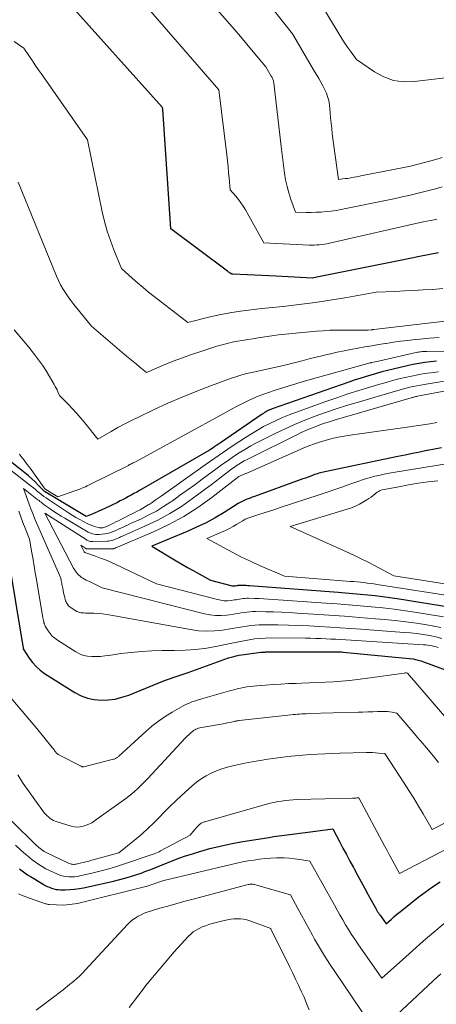
# Model space of a CAD drawing. Units: feet. Extents: x 1166672 to 1171672, y 7068870 to 7076370.
# Drawn here: x 1168124 to 1168187, y 7070191 to 7070340 of the extents above; entities that cross this region are included whole.
import ezdxf

# ---------------------------------------------------------------- set-up
doc = ezdxf.new("R2010")
doc.units = ezdxf.units.FT
doc.header["$MEASUREMENT"] = 0
doc.layers.add('Level 44', color=7, linetype='Continuous', lineweight=0)
doc.layers.add('Level 45', color=7, linetype='Continuous', lineweight=0)

msp = doc.modelspace()

# ---------------------------------------------------------------- linework, layer by layer
at = {"layer": 'Level 44', "color": 32, "linetype": 'Continuous', "lineweight": 30, "flags": 128}
for points, elevation in [([(1168187.62, 7070304.8), (1168184.7, 7070304.2), (1168181.77, 7070303.61), (1168169.11, 7070301.06), (1168168.46, 7070300.91), (1168168.39, 7070300.91), (1168162.92, 7070301.21), (1168161.82, 7070301.27), (1168160.72, 7070301.33), (1168159.61, 7070301.39), (1168158.51, 7070301.44), (1168156.35, 7070301.55), (1168156.33, 7070301.55), (1168156.31, 7070301.55), (1168156.29, 7070301.55), (1168156.27, 7070301.55), (1168156.15, 7070301.53), (1168155.94, 7070301.68), (1168155.84, 7070301.76), (1168155.73, 7070301.84), (1168155.63, 7070301.91), (1168155.53, 7070301.99), (1168146.89, 7070308.44), (1168145.66, 7070326.58), (1168145.66, 7070326.61), (1168145.66, 7070326.63), (1168145.66, 7070326.66), (1168145.65, 7070326.68), (1168145.64, 7070326.82), (1168145.57, 7070326.91), (1168130.92, 7070343.25)], 2250), ([(1168187.31, 7070288.3), (1168186.41, 7070288.21), (1168185.51, 7070288.09), (1168184.62, 7070287.95), (1168183.73, 7070287.79), (1168182.85, 7070287.6), (1168180.71, 7070287.1), (1168179.86, 7070286.89), (1168179.01, 7070286.68), (1168178.16, 7070286.44), (1168177.31, 7070286.2), (1168176.47, 7070285.95), (1168175.63, 7070285.68), (1168174.8, 7070285.41), (1168173.96, 7070285.12), (1168162.31, 7070281.05), (1168162.11, 7070280.98), (1168161.91, 7070280.9), (1168161.72, 7070280.81), (1168161.52, 7070280.71), (1168161.33, 7070280.61), (1168161.15, 7070280.51), (1168160.97, 7070280.39), (1168160.79, 7070280.28), (1168154.43, 7070275.92), (1168154.16, 7070275.73), (1168153.88, 7070275.54), (1168153.61, 7070275.35), (1168153.33, 7070275.16), (1168152.78, 7070274.78), (1168142.11, 7070268.66), (1168141.7, 7070268.42), (1168141.29, 7070268.19), (1168140.88, 7070267.96), (1168140.46, 7070267.74), (1168140.05, 7070267.52), (1168139.63, 7070267.3), (1168139.21, 7070267.08), (1168138.79, 7070266.87), (1168138.57, 7070266.76), (1168138.03, 7070266.5), (1168137.5, 7070266.24), (1168136.96, 7070265.99), (1168136.42, 7070265.74), (1168134.81, 7070265.02), (1168134.68, 7070264.96), (1168134.54, 7070264.91), (1168134.41, 7070264.85), (1168134.27, 7070264.8), (1168134, 7070264.7), (1168128.18, 7070268.21), (1168127.94, 7070268.37), (1168127.7, 7070268.54), (1168127.48, 7070268.73), (1168127.27, 7070268.93), (1168126.73, 7070269.49), (1168126.24, 7070269.98), (1168125.74, 7070270.45), (1168125.22, 7070270.89), (1168124.69, 7070271.33), (1168118.36, 7070276.3)], 2240), ([(1168188.07, 7070275.16), (1168187, 7070274.95), (1168185.94, 7070274.74), (1168185.86, 7070274.72), (1168184.75, 7070274.5), (1168183.65, 7070274.28), (1168182.55, 7070274.06), (1168181.45, 7070273.83), (1168170.32, 7070271.49), (1168170.1, 7070271.44), (1168169.87, 7070271.39), (1168169.65, 7070271.34), (1168169.43, 7070271.28), (1168169.21, 7070271.22), (1168168.99, 7070271.15), (1168168.77, 7070271.08), (1168168.56, 7070271), (1168168.18, 7070270.86), (1168167.77, 7070270.71), (1168167.37, 7070270.56), (1168166.96, 7070270.42), (1168166.56, 7070270.27), (1168159.61, 7070267.75), (1168159.29, 7070267.64), (1168158.98, 7070267.52), (1168158.66, 7070267.4), (1168158.35, 7070267.28), (1168158.04, 7070267.15), (1168157.73, 7070267), (1168157.44, 7070266.85), (1168157.15, 7070266.68), (1168155.01, 7070265.35), (1168153.64, 7070264.54), (1168152.25, 7070263.78), (1168150.82, 7070263.09), (1168149.36, 7070262.45), (1168143.99, 7070260.23), (1168147.72, 7070258), (1168148.58, 7070257.49), (1168149.45, 7070256.98), (1168150.31, 7070256.49), (1168151.19, 7070256), (1168152.94, 7070255.03), (1168156.03, 7070254.24), (1168156.19, 7070254.21), (1168156.36, 7070254.19), (1168156.53, 7070254.19), (1168156.7, 7070254.2), (1168156.86, 7070254.23), (1168156.95, 7070254.24), (1168157.04, 7070254.25), (1168157.13, 7070254.27), (1168157.22, 7070254.28), (1168157.31, 7070254.3), (1168157.4, 7070254.31), (1168157.49, 7070254.31), (1168157.58, 7070254.31), (1168157.88, 7070254.3), (1168158.12, 7070254.29), (1168158.36, 7070254.28), (1168158.6, 7070254.26), (1168158.85, 7070254.25), (1168172.33, 7070253.23), (1168173.46, 7070253.14), (1168174.59, 7070253.04), (1168175.72, 7070252.93), (1168176.85, 7070252.82), (1168177.97, 7070252.7), (1168179.1, 7070252.56), (1168180.22, 7070252.41), (1168181.34, 7070252.24), (1168189.81, 7070250.9)], 2230), ([(1168122.1, 7070258.81), (1168124.42, 7070244.72), (1168124.44, 7070244.63), (1168125.35, 7070243.21), (1168125.85, 7070242.54), (1168126.39, 7070241.92), (1168127.01, 7070241.38), (1168127.68, 7070240.89), (1168132.31, 7070237.98), (1168133.25, 7070237.49), (1168134.22, 7070237.11), (1168135.25, 7070236.9), (1168136.3, 7070236.8), (1168137.37, 7070236.86), (1168138.43, 7070236.99), (1168139.46, 7070237.25), (1168140.48, 7070237.59), (1168145.94, 7070239.78), (1168146.38, 7070239.95), (1168146.83, 7070240.11), (1168147.27, 7070240.26), (1168147.72, 7070240.41), (1168148.17, 7070240.55), (1168148.62, 7070240.7), (1168149.07, 7070240.85), (1168149.51, 7070241.01), (1168155.68, 7070243.27), (1168156.46, 7070243.47), (1168156.85, 7070243.56), (1168157.24, 7070243.64), (1168157.64, 7070243.71), (1168158.04, 7070243.76), (1168160.58, 7070244.09), (1168160.7, 7070244.1), (1168160.82, 7070244.11), (1168160.94, 7070244.12), (1168161.06, 7070244.13), (1168161.18, 7070244.13), (1168161.3, 7070244.14), (1168161.42, 7070244.14), (1168161.54, 7070244.14), (1168171.14, 7070244.16), (1168171.2, 7070244.16), (1168171.25, 7070244.16), (1168171.3, 7070244.16), (1168171.35, 7070244.17), (1168171.4, 7070244.17), (1168171.46, 7070244.17), (1168171.51, 7070244.17), (1168171.56, 7070244.17), (1168172.01, 7070244.17), (1168172.29, 7070244.17), (1168172.57, 7070244.16), (1168172.84, 7070244.15), (1168173.12, 7070244.12), (1168183.15, 7070243.15), (1168183.74, 7070243.07), (1168184.33, 7070242.95), (1168184.91, 7070242.8), (1168185.48, 7070242.61), (1168191.9, 7070240.19)], 2240), ([(1168123.85, 7070211.19), (1168124.26, 7070210.88), (1168124.68, 7070210.57), (1168125.11, 7070210.28), (1168125.55, 7070210.01), (1168127.47, 7070208.85), (1168127.78, 7070208.68), (1168128.09, 7070208.52), (1168128.42, 7070208.38), (1168128.75, 7070208.25), (1168129.09, 7070208.15), (1168129.43, 7070208.07), (1168129.78, 7070208.03), (1168130.13, 7070208.01), (1168130.84, 7070208.01), (1168131.54, 7070208.03), (1168132.24, 7070208.08), (1168132.94, 7070208.18), (1168133.63, 7070208.31), (1168137.99, 7070209.29), (1168139.14, 7070209.57), (1168140.27, 7070209.88), (1168141.4, 7070210.23), (1168142.51, 7070210.6), (1168142.94, 7070210.76), (1168143.83, 7070211.09), (1168144.72, 7070211.42), (1168145.6, 7070211.78), (1168146.47, 7070212.14), (1168147.35, 7070212.5), (1168148.24, 7070212.84), (1168149.13, 7070213.15), (1168150.04, 7070213.44), (1168151.3, 7070213.82), (1168152.85, 7070214.26), (1168154.41, 7070214.65), (1168155.98, 7070214.99), (1168157.56, 7070215.28), (1168161.79, 7070215.97), (1168162.58, 7070216.09), (1168163.37, 7070216.21), (1168164.16, 7070216.32), (1168164.95, 7070216.42), (1168165.74, 7070216.52), (1168166.53, 7070216.62), (1168167.33, 7070216.72), (1168168.12, 7070216.83), (1168171.52, 7070217.28), (1168172.56, 7070215.32), (1168173.08, 7070214.33), (1168173.61, 7070213.35), (1168174.13, 7070212.37), (1168174.66, 7070211.39), (1168174.76, 7070211.21), (1168175.3, 7070210.21), (1168175.84, 7070209.21), (1168176.38, 7070208.22), (1168176.92, 7070207.23), (1168177.8, 7070205.63), (1168177.91, 7070205.44), (1168178.02, 7070205.25), (1168178.13, 7070205.06), (1168178.24, 7070204.87), (1168178.35, 7070204.68), (1168178.47, 7070204.5), (1168178.59, 7070204.32), (1168178.72, 7070204.14), (1168179.64, 7070202.81), (1168180.44, 7070203.52), (1168180.84, 7070203.88), (1168181.24, 7070204.23), (1168181.65, 7070204.57), (1168182.07, 7070204.9), (1168183.4, 7070205.96), (1168184.49, 7070206.81), (1168185.6, 7070207.64), (1168186.72, 7070208.45), (1168187.86, 7070209.24)], 2250)]:
    msp.add_lwpolyline(points, dxfattribs=dict(at, elevation=elevation))
at = {"layer": 'Level 45', "color": 32, "linetype": 'Continuous', "lineweight": 0, "flags": 128}
for points, elevation in [([(1168188.16, 7070319.27), (1168187.2, 7070318.97), (1168186.25, 7070318.69), (1168185.28, 7070318.43), (1168184.31, 7070318.18), (1168183.34, 7070317.96), (1168182.36, 7070317.75), (1168175.8, 7070316.45), (1168175.46, 7070316.39), (1168175.12, 7070316.32), (1168174.78, 7070316.26), (1168174.43, 7070316.2), (1168174.08, 7070316.14), (1168173.75, 7070316.09), (1168173.41, 7070316.05), (1168173.07, 7070316.01), (1168172.39, 7070315.93), (1168171.46, 7070322.87), (1168171.36, 7070323.67), (1168171.26, 7070324.48), (1168171.19, 7070325.28), (1168171.12, 7070326.09), (1168171, 7070327.71), (1168170.8, 7070328.37), (1168170.7, 7070328.69), (1168170.58, 7070329.01), (1168170.43, 7070329.32), (1168170.28, 7070329.63), (1168170, 7070330.14), (1168169.7, 7070330.69), (1168169.39, 7070331.24), (1168169.08, 7070331.79), (1168168.76, 7070332.34), (1168165.38, 7070338.07), (1168149.66, 7070357.9)], 2256), ([(1168188.17, 7070314.8), (1168187.16, 7070314.52), (1168186.15, 7070314.25), (1168185.14, 7070313.99), (1168184.12, 7070313.74), (1168183.1, 7070313.51), (1168182.08, 7070313.28), (1168181.06, 7070313.05), (1168180.04, 7070312.84), (1168173.53, 7070311.5), (1168172.78, 7070311.35), (1168172.04, 7070311.23), (1168171.28, 7070311.12), (1168170.53, 7070311.03), (1168169.77, 7070310.97), (1168169.01, 7070310.93), (1168168.25, 7070310.91), (1168167.49, 7070310.92), (1168165.86, 7070310.96), (1168165.16, 7070312.9), (1168164.84, 7070313.88), (1168164.57, 7070314.87), (1168164.36, 7070315.88), (1168164.19, 7070316.89), (1168163.66, 7070320.93), (1168162.54, 7070330.62), (1168162.52, 7070330.75), (1168162.49, 7070330.89), (1168162.46, 7070331.02), (1168162.41, 7070331.14), (1168162.36, 7070331.27), (1168162.31, 7070331.39), (1168162.24, 7070331.51), (1168162.18, 7070331.63), (1168161.36, 7070333.01), (1168159.44, 7070335.33), (1168158.48, 7070336.49), (1168157.51, 7070337.64), (1168156.52, 7070338.78), (1168155.53, 7070339.92), (1168141.14, 7070356.22)], 2254), ([(1168187.37, 7070309.88), (1168186.97, 7070309.8), (1168185.27, 7070309.46), (1168171.02, 7070306.24), (1168170.64, 7070306.16), (1168170.25, 7070306.09), (1168169.87, 7070306.04), (1168169.48, 7070305.99), (1168169.09, 7070305.97), (1168168.7, 7070305.95), (1168168.32, 7070305.95), (1168167.93, 7070305.96), (1168161.03, 7070306.27), (1168158.23, 7070311.3), (1168157.9, 7070311.85), (1168157.55, 7070312.38), (1168157.17, 7070312.89), (1168156.76, 7070313.39), (1168155.92, 7070314.35), (1168155.76, 7070316.11), (1168155.68, 7070317), (1168155.59, 7070317.88), (1168155.5, 7070318.76), (1168155.4, 7070319.64), (1168154.22, 7070329.56), (1168141.87, 7070343.75)], 2252), ([(1168193.87, 7070331.99), (1168183.91, 7070330.78), (1168182.31, 7070330.76), (1168180.75, 7070330.97), (1168179.28, 7070331.5), (1168177.87, 7070332.25), (1168175.12, 7070334.13), (1168174.2, 7070335.4), (1168173.75, 7070336.04), (1168173.32, 7070336.69), (1168172.89, 7070337.35), (1168172.48, 7070338.02), (1168169.39, 7070343.13)], 2258), ([(1168188.27, 7070299.34), (1168186.73, 7070299.23), (1168185.3, 7070299.14), (1168183.87, 7070299.06), (1168182.44, 7070298.98), (1168181, 7070298.91), (1168178.14, 7070298.79), (1168173.68, 7070298.01), (1168172.07, 7070297.74), (1168170.46, 7070297.49), (1168168.85, 7070297.25), (1168167.23, 7070297.03), (1168165.61, 7070296.83), (1168163.99, 7070296.64), (1168162.37, 7070296.46), (1168160.75, 7070296.3), (1168159.09, 7070296.13), (1168157.47, 7070295.93), (1168155.85, 7070295.68), (1168154.25, 7070295.36), (1168152.65, 7070295), (1168149.47, 7070294.19), (1168144.37, 7070298.13), (1168143.51, 7070298.8), (1168142.67, 7070299.49), (1168141.84, 7070300.2), (1168141.02, 7070300.93), (1168139.4, 7070302.39), (1168138.24, 7070305.21), (1168137.7, 7070306.63), (1168137.22, 7070308.06), (1168136.81, 7070309.52), (1168136.47, 7070311), (1168134.2, 7070321.94), (1168127.18, 7070332), (1168126.73, 7070332.64), (1168126.28, 7070333.29), (1168125.85, 7070333.93), (1168125.41, 7070334.59), (1168124.54, 7070335.89), (1168123.04, 7070336.9)], 2248), ([(1168190.35, 7070294.6), (1168177.78, 7070293.12), (1168177.72, 7070293.12), (1168177.67, 7070293.11), (1168177.62, 7070293.11), (1168177.56, 7070293.1), (1168177.51, 7070293.09), (1168177.46, 7070293.08), (1168177.41, 7070293.08), (1168177.35, 7070293.07), (1168176.9, 7070293.01), (1168173.18, 7070293.04), (1168172.14, 7070293.04), (1168171.1, 7070293.01), (1168170.06, 7070292.95), (1168169.03, 7070292.87), (1168163.26, 7070292.33), (1168160.17, 7070291.85), (1168159.38, 7070291.73), (1168158.59, 7070291.6), (1168157.8, 7070291.47), (1168157.01, 7070291.34), (1168156.23, 7070291.19), (1168155.45, 7070291.02), (1168154.68, 7070290.81), (1168153.91, 7070290.59), (1168151.44, 7070289.8), (1168150.04, 7070289.33), (1168148.65, 7070288.84), (1168147.27, 7070288.31), (1168145.9, 7070287.76), (1168143.18, 7070286.62), (1168142.17, 7070287.43), (1168141.67, 7070287.84), (1168141.17, 7070288.25), (1168140.67, 7070288.67), (1168140.17, 7070289.08), (1168134.84, 7070293.62), (1168132.58, 7070296.39), (1168132.13, 7070296.95), (1168131.69, 7070297.52), (1168131.27, 7070298.1), (1168130.85, 7070298.69), (1168130.47, 7070299.29), (1168130.11, 7070299.91), (1168129.79, 7070300.55), (1168129.5, 7070301.21), (1168123.67, 7070315.51)], 2246), ([(1168187.71, 7070291.9), (1168186.24, 7070291.79), (1168184.78, 7070291.66), (1168184.07, 7070291.59), (1168182.96, 7070291.47), (1168181.85, 7070291.34), (1168180.75, 7070291.19), (1168179.65, 7070291.02), (1168179.55, 7070291.01), (1168178.5, 7070290.84), (1168177.45, 7070290.66), (1168176.4, 7070290.49), (1168175.35, 7070290.3), (1168174.3, 7070290.11), (1168173.26, 7070289.91), (1168172.22, 7070289.68), (1168171.18, 7070289.45), (1168171.11, 7070289.44), (1168170.05, 7070289.18), (1168168.98, 7070288.93), (1168167.92, 7070288.66), (1168166.85, 7070288.38), (1168164.03, 7070287.64), (1168159.2, 7070286.62), (1168158.38, 7070286.42), (1168157.56, 7070286.21), (1168156.76, 7070285.96), (1168155.96, 7070285.69), (1168153.06, 7070284.62), (1168150.83, 7070283.77), (1168148.61, 7070282.87), (1168146.43, 7070281.92), (1168144.26, 7070280.92), (1168141.98, 7070279.83), (1168140.93, 7070279.31), (1168139.88, 7070278.78), (1168138.85, 7070278.22), (1168137.83, 7070277.64), (1168135.81, 7070276.45), (1168133.83, 7070278.94), (1168133.22, 7070279.67), (1168132.61, 7070280.39), (1168131.96, 7070281.08), (1168131.3, 7070281.76), (1168129.96, 7070283.1), (1168129.71, 7070283.66), (1168129.58, 7070283.94), (1168129.44, 7070284.21), (1168129.3, 7070284.48), (1168129.15, 7070284.75), (1168128.44, 7070285.98), (1168127.92, 7070286.85), (1168127.37, 7070287.71), (1168126.78, 7070288.53), (1168126.16, 7070289.34), (1168125.28, 7070290.44), (1168124.18, 7070291.77), (1168123.05, 7070293.07)], 2244), ([(1168201.16, 7070289.82), (1168185.82, 7070289.81), (1168185.64, 7070289.8), (1168185.47, 7070289.8), (1168185.29, 7070289.79), (1168185.11, 7070289.77), (1168184.93, 7070289.75), (1168184.76, 7070289.73), (1168184.58, 7070289.69), (1168184.41, 7070289.66), (1168178.5, 7070288.31), (1168177.47, 7070288.11), (1168177.45, 7070288.11), (1168177.43, 7070288.11), (1168177.41, 7070288.1), (1168177.39, 7070288.1), (1168177.32, 7070288.08), (1168177.3, 7070288.07), (1168177.28, 7070288.07), (1168177.26, 7070288.07), (1168177.24, 7070288.06), (1168167.04, 7070285.22), (1168165.89, 7070284.89), (1168164.74, 7070284.54), (1168163.59, 7070284.18), (1168162.45, 7070283.8), (1168161.89, 7070283.61), (1168161.04, 7070283.31), (1168160.19, 7070282.98), (1168159.36, 7070282.62), (1168158.53, 7070282.25), (1168157.71, 7070281.85), (1168156.9, 7070281.44), (1168156.1, 7070281.02), (1168155.3, 7070280.59), (1168141.63, 7070273.08), (1168141.06, 7070272.81), (1168141, 7070272.78), (1168140.94, 7070272.75), (1168140.87, 7070272.72), (1168140.81, 7070272.68), (1168140.74, 7070272.65), (1168140.63, 7070272.6), (1168140.53, 7070272.54), (1168140.43, 7070272.49), (1168140.33, 7070272.44), (1168134.47, 7070269.53), (1168134.19, 7070269.39), (1168133.91, 7070269.25), (1168133.62, 7070269.13), (1168133.33, 7070269), (1168133.04, 7070268.88), (1168132.75, 7070268.77), (1168132.45, 7070268.66), (1168132.15, 7070268.56), (1168129.69, 7070267.73), (1168127.88, 7070268.82), (1168127.81, 7070268.87), (1168127.74, 7070268.92), (1168127.68, 7070268.99), (1168127.62, 7070269.06), (1168125.99, 7070271.36), (1168125.53, 7070272), (1168125.06, 7070272.64), (1168124.58, 7070273.27), (1168124.1, 7070273.89), (1168123.87, 7070274.18)], 2242), ([(1168187.59, 7070286.72), (1168186.44, 7070286.56), (1168185.45, 7070286.42), (1168184.47, 7070286.25), (1168183.5, 7070286.06), (1168182.53, 7070285.84), (1168181.56, 7070285.61), (1168180.6, 7070285.36), (1168179.64, 7070285.1), (1168178.68, 7070284.82), (1168177.19, 7070284.38), (1168175.5, 7070283.86), (1168173.81, 7070283.33), (1168172.13, 7070282.76), (1168170.46, 7070282.18), (1168165.86, 7070280.53), (1168164.87, 7070280.16), (1168163.88, 7070279.76), (1168162.91, 7070279.32), (1168161.95, 7070278.86), (1168161.01, 7070278.37), (1168160.07, 7070277.85), (1168159.16, 7070277.3), (1168158.26, 7070276.73), (1168157.38, 7070276.16), (1168156.06, 7070275.28), (1168154.74, 7070274.39), (1168153.43, 7070273.49), (1168152.12, 7070272.57), (1168145.42, 7070267.82), (1168144.96, 7070267.5), (1168144.5, 7070267.19), (1168144.04, 7070266.87), (1168143.58, 7070266.56), (1168143.47, 7070266.49), (1168143.06, 7070266.22), (1168142.64, 7070265.97), (1168142.21, 7070265.74), (1168141.77, 7070265.51), (1168141.34, 7070265.29), (1168140.9, 7070265.08), (1168140.46, 7070264.86), (1168140.02, 7070264.64), (1168139.69, 7070264.47), (1168139.3, 7070264.28), (1168138.92, 7070264.08), (1168138.54, 7070263.89), (1168138.15, 7070263.7), (1168137.18, 7070263.21), (1168137.02, 7070263.14), (1168136.86, 7070263.09), (1168136.7, 7070263.04), (1168136.53, 7070263.01), (1168136.36, 7070263), (1168136.2, 7070263), (1168136.03, 7070263.02), (1168135.86, 7070263.05), (1168135.46, 7070263.16), (1168135.13, 7070263.27), (1168134.8, 7070263.38), (1168134.48, 7070263.52), (1168134.16, 7070263.67), (1168133.61, 7070263.95), (1168133.03, 7070264.25), (1168132.45, 7070264.58), (1168131.89, 7070264.92), (1168131.33, 7070265.27), (1168128.28, 7070267.3), (1168127.94, 7070267.53), (1168127.6, 7070267.77), (1168127.27, 7070268.02), (1168126.95, 7070268.28), (1168126.63, 7070268.54), (1168126.3, 7070268.8), (1168125.98, 7070269.05), (1168125.66, 7070269.31), (1168121.43, 7070272.63)], 2238), ([(1168190.97, 7070285.67), (1168185.42, 7070284.78), (1168184.87, 7070284.69), (1168184.33, 7070284.59), (1168183.78, 7070284.47), (1168183.24, 7070284.35), (1168182.69, 7070284.22), (1168182.15, 7070284.08), (1168181.61, 7070283.93), (1168181.08, 7070283.78), (1168175.23, 7070282.06), (1168173.63, 7070281.57), (1168172.03, 7070281.05), (1168170.44, 7070280.51), (1168168.85, 7070279.95), (1168167.28, 7070279.34), (1168165.73, 7070278.7), (1168164.2, 7070278.01), (1168162.68, 7070277.29), (1168160.86, 7070276.38), (1168159.95, 7070275.91), (1168159.05, 7070275.43), (1168158.17, 7070274.91), (1168157.29, 7070274.38), (1168156.44, 7070273.82), (1168155.59, 7070273.25), (1168154.75, 7070272.66), (1168153.92, 7070272.06), (1168151.67, 7070270.38), (1168150.53, 7070269.54), (1168149.38, 7070268.71), (1168148.23, 7070267.89), (1168147.08, 7070267.07), (1168146.87, 7070266.93), (1168145.8, 7070266.22), (1168144.7, 7070265.55), (1168143.57, 7070264.95), (1168142.41, 7070264.38), (1168140.74, 7070263.63), (1168140.4, 7070263.47), (1168140.06, 7070263.31), (1168139.73, 7070263.16), (1168139.39, 7070263), (1168139.05, 7070262.84), (1168138.71, 7070262.69), (1168138.36, 7070262.54), (1168138.02, 7070262.4), (1168137.97, 7070262.38), (1168137.6, 7070262.25), (1168137.22, 7070262.14), (1168136.83, 7070262.07), (1168136.44, 7070262.02), (1168135.98, 7070261.98), (1168135.73, 7070261.98), (1168135.49, 7070261.99), (1168135.24, 7070262.03), (1168135, 7070262.08), (1168134.76, 7070262.17), (1168134.53, 7070262.26), (1168134.31, 7070262.36), (1168134.09, 7070262.48), (1168130.76, 7070264.44), (1168130.2, 7070264.78), (1168129.64, 7070265.13), (1168129.09, 7070265.5), (1168128.54, 7070265.87), (1168127.78, 7070266.39), (1168127.62, 7070266.51), (1168127.46, 7070266.63), (1168127.3, 7070266.75), (1168127.15, 7070266.88), (1168126.99, 7070267), (1168126.84, 7070267.13), (1168126.68, 7070267.25), (1168126.52, 7070267.37), (1168124.49, 7070268.97), (1168125.34, 7070266.61), (1168125.6, 7070265.89), (1168125.88, 7070265.18), (1168126.17, 7070264.47), (1168126.47, 7070263.76), (1168130.16, 7070255.35), (1168130.22, 7070254.98), (1168130.26, 7070254.79), (1168130.29, 7070254.6), (1168130.32, 7070254.41), (1168130.36, 7070254.23), (1168130.44, 7070253.81), (1168130.51, 7070253.47), (1168130.58, 7070253.12), (1168130.66, 7070252.78), (1168130.75, 7070252.43), (1168130.83, 7070252.1), (1168130.89, 7070251.93), (1168130.95, 7070251.76), (1168131.02, 7070251.59), (1168131.11, 7070251.43), (1168131.21, 7070251.29), (1168131.32, 7070251.15), (1168131.45, 7070251.03), (1168131.6, 7070250.93), (1168132.58, 7070250.31), (1168132.78, 7070250.21), (1168132.98, 7070250.13), (1168133.2, 7070250.08), (1168133.43, 7070250.06), (1168133.66, 7070250.06), (1168133.89, 7070250.05), (1168134.12, 7070250.05), (1168134.35, 7070250.04), (1168135.2, 7070250.01), (1168135.85, 7070249.97), (1168136.5, 7070249.92), (1168137.15, 7070249.83), (1168137.79, 7070249.73), (1168149.87, 7070247.53), (1168151.09, 7070247.37), (1168152.3, 7070247.29), (1168153.52, 7070247.33), (1168154.74, 7070247.46), (1168155.93, 7070247.64), (1168156.55, 7070247.74), (1168157.18, 7070247.84), (1168157.8, 7070247.95), (1168158.43, 7070248.06), (1168159.05, 7070248.16), (1168159.68, 7070248.23), (1168160.31, 7070248.26), (1168160.94, 7070248.27), (1168163.19, 7070248.24), (1168164.77, 7070248.2), (1168166.34, 7070248.16), (1168167.91, 7070248.09), (1168169.49, 7070248.01), (1168171.06, 7070247.91), (1168172.63, 7070247.81), (1168174.21, 7070247.71), (1168175.78, 7070247.6), (1168182.41, 7070247.11), (1168183.37, 7070247.02), (1168184.33, 7070246.92), (1168185.28, 7070246.78), (1168186.24, 7070246.62), (1168187.18, 7070246.43), (1168188.11, 7070246.2)], 2236), ([(1168194.95, 7070284.98), (1168184.43, 7070282.98), (1168184.3, 7070282.96), (1168184.18, 7070282.93), (1168184.06, 7070282.9), (1168183.94, 7070282.88), (1168183.82, 7070282.85), (1168183.7, 7070282.81), (1168183.58, 7070282.78), (1168183.46, 7070282.75), (1168171.75, 7070279.34), (1168171.02, 7070279.11), (1168170.29, 7070278.88), (1168169.57, 7070278.63), (1168168.85, 7070278.36), (1168168.14, 7070278.08), (1168167.43, 7070277.79), (1168166.73, 7070277.47), (1168166.04, 7070277.14), (1168158.92, 7070273.59), (1168158.49, 7070273.37), (1168158.06, 7070273.15), (1168157.65, 7070272.91), (1168157.23, 7070272.66), (1168156.82, 7070272.4), (1168156.42, 7070272.13), (1168156.03, 7070271.85), (1168155.65, 7070271.56), (1168155.05, 7070271.09), (1168154.37, 7070270.56), (1168153.69, 7070270.04), (1168153.01, 7070269.52), (1168152.32, 7070269), (1168150.2, 7070267.43), (1168148.5, 7070266.25), (1168146.75, 7070265.15), (1168144.93, 7070264.18), (1168143.06, 7070263.28), (1168139.64, 7070261.79), (1168139.45, 7070261.7), (1168139.26, 7070261.62), (1168139.07, 7070261.53), (1168138.88, 7070261.44), (1168138.69, 7070261.36), (1168138.49, 7070261.28), (1168138.3, 7070261.2), (1168138.1, 7070261.14), (1168138.07, 7070261.13), (1168137.85, 7070261.07), (1168137.63, 7070261.02), (1168137.41, 7070260.99), (1168137.19, 7070260.97), (1168135.02, 7070260.9), (1168134.89, 7070260.91), (1168134.75, 7070260.92), (1168134.62, 7070260.94), (1168134.49, 7070260.97), (1168134.37, 7070261.02), (1168134.24, 7070261.07), (1168134.13, 7070261.13), (1168134.01, 7070261.2), (1168127.74, 7070265.21), (1168132.11, 7070256.89), (1168132.24, 7070256.66), (1168132.39, 7070256.43), (1168132.54, 7070256.21), (1168132.71, 7070256), (1168132.89, 7070255.81), (1168133.09, 7070255.63), (1168133.3, 7070255.47), (1168133.53, 7070255.33), (1168133.78, 7070255.2), (1168134.02, 7070255.07), (1168134.27, 7070254.94), (1168134.51, 7070254.82), (1168136.44, 7070253.9), (1168152, 7070249.93), (1168152.85, 7070249.77), (1168153.7, 7070249.67), (1168154.55, 7070249.67), (1168155.41, 7070249.74), (1168156.24, 7070249.85), (1168156.68, 7070249.91), (1168157.13, 7070249.98), (1168157.58, 7070250.06), (1168158.03, 7070250.13), (1168158.47, 7070250.2), (1168158.92, 7070250.25), (1168159.37, 7070250.27), (1168159.82, 7070250.28), (1168161.32, 7070250.25), (1168162.51, 7070250.21), (1168163.71, 7070250.17), (1168164.91, 7070250.11), (1168166.11, 7070250.04), (1168168.61, 7070249.88), (1168170.95, 7070249.72), (1168173.29, 7070249.56), (1168175.62, 7070249.38), (1168177.96, 7070249.19), (1168179.38, 7070249.07), (1168181, 7070248.92), (1168182.62, 7070248.73), (1168184.24, 7070248.51), (1168185.85, 7070248.26), (1168186.92, 7070248.07), (1168187.98, 7070247.87)], 2234), ([(1168187.34, 7070278.99), (1168186.31, 7070278.82), (1168185.27, 7070278.65), (1168184.23, 7070278.49), (1168183.19, 7070278.34), (1168174.19, 7070277.08), (1168173.26, 7070276.93), (1168172.35, 7070276.77), (1168171.44, 7070276.56), (1168170.54, 7070276.33), (1168169.64, 7070276.07), (1168168.76, 7070275.78), (1168167.89, 7070275.45), (1168167.03, 7070275.09), (1168158.43, 7070271.31), (1168158.25, 7070271.23), (1168158.07, 7070271.15), (1168157.88, 7070271.08), (1168157.7, 7070271), (1168157.36, 7070270.87), (1168157.26, 7070270.81), (1168153.13, 7070267.62), (1168151.02, 7070266.11), (1168148.85, 7070264.73), (1168146.58, 7070263.51), (1168144.25, 7070262.4), (1168138.51, 7070259.96), (1168138.49, 7070259.95), (1168138.46, 7070259.94), (1168138.44, 7070259.93), (1168138.42, 7070259.92), (1168138.33, 7070259.88), (1168138.31, 7070259.87), (1168138.28, 7070259.86), (1168138.26, 7070259.85), (1168138.24, 7070259.84), (1168138.18, 7070259.83), (1168138.13, 7070259.82), (1168138.08, 7070259.81), (1168138.02, 7070259.81), (1168137.97, 7070259.8), (1168134.01, 7070259.83), (1168133.95, 7070259.85), (1168133.18, 7070260.35), (1168133.71, 7070259.33), (1168133.79, 7070259.24), (1168135.41, 7070258.69), (1168136.2, 7070258.41), (1168136.98, 7070258.11), (1168137.75, 7070257.78), (1168138.52, 7070257.43), (1168144.69, 7070254.47), (1168154.01, 7070252.09), (1168154.52, 7070251.99), (1168155.03, 7070251.93), (1168155.54, 7070251.93), (1168156.06, 7070251.97), (1168156.55, 7070252.04), (1168156.82, 7070252.08), (1168157.09, 7070252.12), (1168157.36, 7070252.16), (1168157.62, 7070252.21), (1168157.89, 7070252.25), (1168158.16, 7070252.28), (1168158.43, 7070252.29), (1168158.7, 7070252.29), (1168159.6, 7070252.27), (1168160.33, 7070252.24), (1168161.05, 7070252.21), (1168161.77, 7070252.17), (1168162.5, 7070252.13), (1168170.46, 7070251.57), (1168172.2, 7070251.44), (1168173.94, 7070251.3), (1168175.68, 7070251.15), (1168177.41, 7070251), (1168179.15, 7070250.82), (1168180.88, 7070250.62), (1168182.6, 7070250.38), (1168184.33, 7070250.12), (1168188.35, 7070249.47)], 2232), ([(1168190.07, 7070272.91), (1168180.42, 7070271.34), (1168179.79, 7070271.23), (1168179.16, 7070271.11), (1168178.53, 7070270.97), (1168177.91, 7070270.83), (1168177.29, 7070270.66), (1168176.68, 7070270.49), (1168176.07, 7070270.29), (1168175.47, 7070270.09), (1168174.27, 7070269.67), (1168173.07, 7070269.24), (1168171.86, 7070268.83), (1168170.65, 7070268.42), (1168169.44, 7070268.02), (1168163.55, 7070266.07), (1168162.73, 7070265.8), (1168161.91, 7070265.54), (1168161.08, 7070265.27), (1168160.26, 7070265.02), (1168158.89, 7070264.59), (1168158.75, 7070264.54), (1168158.62, 7070264.49), (1168158.48, 7070264.43), (1168158.35, 7070264.37), (1168158.21, 7070264.3), (1168158.08, 7070264.23), (1168157.96, 7070264.16), (1168157.83, 7070264.08), (1168156.95, 7070263.54), (1168156.38, 7070263.2), (1168155.8, 7070262.88), (1168155.21, 7070262.59), (1168154.6, 7070262.33), (1168152.36, 7070261.4), (1168154.99, 7070259.95), (1168156.32, 7070259.24), (1168157.66, 7070258.56), (1168159.01, 7070257.91), (1168160.38, 7070257.29), (1168164.19, 7070255.64), (1168174.21, 7070254.86), (1168174.72, 7070254.82), (1168175.23, 7070254.77), (1168175.74, 7070254.72), (1168176.25, 7070254.67), (1168176.76, 7070254.61), (1168177.27, 7070254.54), (1168177.78, 7070254.47), (1168178.29, 7070254.39), (1168191.29, 7070252.36)], 2228), ([(1168187.53, 7070270.14), (1168186.03, 7070269.96), (1168184.54, 7070269.76), (1168183.05, 7070269.51), (1168181.57, 7070269.25), (1168179.02, 7070268.75), (1168178.82, 7070268.7), (1168178.63, 7070268.63), (1168178.46, 7070268.53), (1168178.29, 7070268.41), (1168177.99, 7070268.16), (1168177.68, 7070267.91), (1168177.36, 7070267.67), (1168177.03, 7070267.45), (1168176.69, 7070267.23), (1168176.21, 7070266.94), (1168175.61, 7070266.61), (1168175, 7070266.31), (1168174.37, 7070266.06), (1168173.73, 7070265.83), (1168165.05, 7070263.2), (1168174.06, 7070259.15), (1168175.02, 7070258.7), (1168175.97, 7070258.25), (1168176.92, 7070257.78), (1168177.86, 7070257.29), (1168180.84, 7070255.7), (1168192.79, 7070253.83)], 2226), ([(1168123.75, 7070265.52), (1168124.06, 7070264.66), (1168124.38, 7070263.81), (1168124.71, 7070262.96), (1168125.4, 7070261.26), (1168125.75, 7070259.22), (1168125.93, 7070258.2), (1168126.1, 7070257.18), (1168126.28, 7070256.16), (1168126.45, 7070255.14), (1168127.44, 7070249.31), (1168127.48, 7070249.12), (1168127.51, 7070248.94), (1168127.56, 7070248.75), (1168127.6, 7070248.57), (1168127.66, 7070248.39), (1168127.72, 7070248.21), (1168127.8, 7070248.04), (1168127.9, 7070247.88), (1168128.24, 7070247.33), (1168128.53, 7070246.92), (1168128.86, 7070246.54), (1168129.23, 7070246.21), (1168129.64, 7070245.91), (1168132.44, 7070244.14), (1168133.01, 7070243.85), (1168133.6, 7070243.62), (1168134.22, 7070243.49), (1168134.86, 7070243.43), (1168135.52, 7070243.44), (1168136.17, 7070243.47), (1168136.83, 7070243.53), (1168137.48, 7070243.61), (1168139.3, 7070243.88), (1168140.86, 7070244.07), (1168142.42, 7070244.22), (1168143.99, 7070244.3), (1168145.56, 7070244.34), (1168147.41, 7070244.34), (1168149.07, 7070244.4), (1168150.71, 7070244.52), (1168152.35, 7070244.74), (1168153.98, 7070245.02), (1168155.65, 7070245.37), (1168156.44, 7070245.53), (1168157.23, 7070245.68), (1168158.02, 7070245.84), (1168158.81, 7070245.98), (1168158.83, 7070245.99), (1168159.64, 7070246.11), (1168160.44, 7070246.2), (1168161.25, 7070246.25), (1168162.07, 7070246.27), (1168167.4, 7070246.23), (1168168.16, 7070246.22), (1168168.92, 7070246.2), (1168169.69, 7070246.17), (1168170.45, 7070246.14), (1168171.21, 7070246.1), (1168171.97, 7070246.06), (1168172.74, 7070246.02), (1168173.5, 7070245.97), (1168185.35, 7070245.23), (1168185.67, 7070245.2), (1168185.99, 7070245.16), (1168186.31, 7070245.11), (1168186.63, 7070245.06), (1168186.94, 7070244.98), (1168187.25, 7070244.9), (1168187.56, 7070244.81)], 2238), ([(1168121.74, 7070238.15), (1168126.49, 7070232.53), (1168128.86, 7070229.62), (1168128.95, 7070229.5), (1168129.04, 7070229.38), (1168129.13, 7070229.26), (1168129.22, 7070229.14), (1168129.3, 7070229.03), (1168129.35, 7070228.96), (1168129.4, 7070228.9), (1168129.45, 7070228.83), (1168129.51, 7070228.77), (1168129.57, 7070228.71), (1168129.64, 7070228.66), (1168129.71, 7070228.61), (1168129.78, 7070228.57), (1168133.25, 7070226.77), (1168133.3, 7070226.74), (1168133.36, 7070226.72), (1168133.41, 7070226.71), (1168133.46, 7070226.7), (1168133.52, 7070226.69), (1168133.57, 7070226.69), (1168133.63, 7070226.7), (1168133.68, 7070226.71), (1168135.8, 7070227.23), (1168138.16, 7070227.83), (1168138.28, 7070227.87), (1168138.39, 7070227.91), (1168138.5, 7070227.97), (1168138.61, 7070228.03), (1168138.71, 7070228.1), (1168138.81, 7070228.17), (1168138.9, 7070228.25), (1168139, 7070228.33), (1168143.07, 7070232.06), (1168144.01, 7070232.87), (1168145, 7070233.64), (1168146.03, 7070234.34), (1168147.09, 7070235), (1168148.51, 7070235.82), (1168148.89, 7070236.02), (1168149.28, 7070236.21), (1168149.68, 7070236.38), (1168150.09, 7070236.54), (1168150.5, 7070236.68), (1168150.91, 7070236.81), (1168151.33, 7070236.94), (1168151.75, 7070237.06), (1168156, 7070238.26), (1168156.49, 7070238.39), (1168156.98, 7070238.52), (1168157.47, 7070238.63), (1168157.97, 7070238.73), (1168158.47, 7070238.82), (1168158.97, 7070238.9), (1168159.48, 7070238.96), (1168159.98, 7070239.01), (1168161.29, 7070239.11), (1168162.45, 7070239.2), (1168163.61, 7070239.27), (1168164.78, 7070239.33), (1168165.94, 7070239.37), (1168166.75, 7070239.39), (1168167.97, 7070239.43), (1168169.19, 7070239.48), (1168170.41, 7070239.54), (1168171.63, 7070239.61), (1168172.85, 7070239.7), (1168174.06, 7070239.81), (1168175.27, 7070239.94), (1168176.48, 7070240.1), (1168182.41, 7070240.94), (1168182.48, 7070240.95), (1168182.56, 7070240.96), (1168182.64, 7070240.96), (1168182.71, 7070240.95), (1168182.87, 7070240.94), (1168191.66, 7070230.76)], 2242), ([(1168123.62, 7070225.47), (1168124.45, 7070224.17), (1168125.32, 7070222.91), (1168126.22, 7070221.66), (1168127.7, 7070219.67), (1168127.89, 7070219.44), (1168128.09, 7070219.23), (1168128.31, 7070219.03), (1168128.54, 7070218.85), (1168128.78, 7070218.69), (1168129.04, 7070218.54), (1168129.3, 7070218.43), (1168129.58, 7070218.33), (1168131.72, 7070217.68), (1168132.18, 7070217.59), (1168132.63, 7070217.54), (1168133.09, 7070217.57), (1168133.56, 7070217.66), (1168134.01, 7070217.8), (1168134.44, 7070217.98), (1168134.86, 7070218.2), (1168135.26, 7070218.46), (1168140.06, 7070221.9), (1168140.51, 7070222.23), (1168140.96, 7070222.58), (1168141.38, 7070222.95), (1168141.8, 7070223.33), (1168142.2, 7070223.72), (1168142.6, 7070224.11), (1168143, 7070224.52), (1168143.39, 7070224.93), (1168149.08, 7070231.02), (1168150.01, 7070231.92), (1168150.17, 7070232.06), (1168150.34, 7070232.19), (1168150.53, 7070232.3), (1168150.72, 7070232.39), (1168150.92, 7070232.47), (1168151.12, 7070232.54), (1168151.33, 7070232.6), (1168151.54, 7070232.64), (1168154.84, 7070233.23), (1168155.15, 7070233.29), (1168155.47, 7070233.35), (1168155.78, 7070233.42), (1168156.1, 7070233.48), (1168156.53, 7070233.58), (1168156.62, 7070233.6), (1168156.72, 7070233.62), (1168156.82, 7070233.64), (1168156.91, 7070233.66), (1168157.01, 7070233.68), (1168157.11, 7070233.69), (1168157.21, 7070233.71), (1168157.3, 7070233.72), (1168165.17, 7070234.6), (1168165.5, 7070234.63), (1168165.82, 7070234.66), (1168166.15, 7070234.69), (1168166.48, 7070234.71), (1168166.8, 7070234.73), (1168167.13, 7070234.74), (1168167.46, 7070234.75), (1168167.79, 7070234.77), (1168175.37, 7070234.99), (1168176.11, 7070235.01), (1168176.86, 7070235.03), (1168177.6, 7070235.05), (1168178.35, 7070235.08), (1168179.1, 7070235.1), (1168179.47, 7070235.1), (1168179.83, 7070235.08), (1168180.2, 7070235.04), (1168180.56, 7070234.99), (1168181.29, 7070234.86), (1168183.41, 7070232.36), (1168184.47, 7070231.11), (1168185.53, 7070229.86), (1168186.58, 7070228.6), (1168187.62, 7070227.34)], 2244), ([(1168122.68, 7070218.47), (1168126.46, 7070214.74), (1168126.64, 7070214.57), (1168126.82, 7070214.41), (1168127.01, 7070214.26), (1168127.21, 7070214.11), (1168127.41, 7070213.97), (1168127.61, 7070213.84), (1168127.83, 7070213.72), (1168128.04, 7070213.61), (1168131.33, 7070212.04), (1168131.47, 7070211.98), (1168131.61, 7070211.93), (1168131.75, 7070211.9), (1168131.9, 7070211.88), (1168132.05, 7070211.87), (1168132.19, 7070211.87), (1168132.34, 7070211.89), (1168132.49, 7070211.91), (1168133.09, 7070212.05), (1168133.54, 7070212.15), (1168133.98, 7070212.26), (1168134.43, 7070212.37), (1168134.87, 7070212.49), (1168138.98, 7070213.61), (1168141.6, 7070215.75), (1168142.51, 7070216.53), (1168143.4, 7070217.32), (1168144.27, 7070218.15), (1168145.11, 7070219), (1168145.94, 7070219.85), (1168146.79, 7070220.7), (1168147.66, 7070221.52), (1168148.53, 7070222.34), (1168150.12, 7070223.8), (1168150.8, 7070224.36), (1168151.5, 7070224.87), (1168152.25, 7070225.32), (1168153.03, 7070225.73), (1168153.84, 7070226.07), (1168154.66, 7070226.37), (1168155.5, 7070226.63), (1168156.35, 7070226.85), (1168156.96, 7070226.98), (1168158.13, 7070227.22), (1168159.29, 7070227.45), (1168160.47, 7070227.65), (1168161.65, 7070227.83), (1168163.6, 7070228.1), (1168164.71, 7070228.25), (1168165.83, 7070228.37), (1168166.95, 7070228.48), (1168168.08, 7070228.56), (1168169.2, 7070228.62), (1168170.33, 7070228.67), (1168171.45, 7070228.72), (1168172.58, 7070228.75), (1168176.61, 7070228.85), (1168177.08, 7070228.85), (1168177.55, 7070228.84), (1168178.03, 7070228.82), (1168178.5, 7070228.78), (1168179.44, 7070228.7), (1168182.37, 7070224.23), (1168183.12, 7070223.07), (1168183.85, 7070221.91), (1168184.57, 7070220.73), (1168185.27, 7070219.55), (1168186.67, 7070217.17), (1168189.14, 7070218.41)], 2246), ([(1168123.27, 7070214.78), (1168124.1, 7070214.03), (1168124.85, 7070213.37), (1168125.32, 7070212.96), (1168125.8, 7070212.57), (1168126.3, 7070212.2), (1168126.81, 7070211.85), (1168127.33, 7070211.52), (1168127.87, 7070211.21), (1168128.42, 7070210.93), (1168128.99, 7070210.68), (1168129.77, 7070210.35), (1168130.16, 7070210.2), (1168130.56, 7070210.09), (1168130.97, 7070210.02), (1168131.38, 7070209.97), (1168131.8, 7070209.97), (1168132.22, 7070209.98), (1168132.63, 7070210.03), (1168133.05, 7070210.11), (1168134.68, 7070210.48), (1168135.91, 7070210.77), (1168137.12, 7070211.09), (1168138.33, 7070211.45), (1168139.53, 7070211.84), (1168144.37, 7070213.48), (1168144.61, 7070213.57), (1168144.86, 7070213.67), (1168145.1, 7070213.78), (1168145.34, 7070213.9), (1168149.82, 7070216.28), (1168150.5, 7070217.13), (1168150.63, 7070217.29), (1168150.78, 7070217.45), (1168150.93, 7070217.61), (1168151.09, 7070217.76), (1168151.22, 7070217.89), (1168151.32, 7070217.97), (1168151.41, 7070218.04), (1168151.52, 7070218.11), (1168151.63, 7070218.17), (1168151.74, 7070218.22), (1168151.86, 7070218.27), (1168151.97, 7070218.31), (1168152.09, 7070218.35), (1168161.43, 7070221), (1168162, 7070221.15), (1168162.57, 7070221.28), (1168163.15, 7070221.4), (1168163.74, 7070221.49), (1168164.32, 7070221.57), (1168164.91, 7070221.63), (1168165.5, 7070221.67), (1168166.09, 7070221.7), (1168174.55, 7070221.93), (1168174.71, 7070221.93), (1168174.87, 7070221.94), (1168175.02, 7070221.95), (1168175.18, 7070221.97), (1168175.49, 7070222), (1168179.42, 7070214.67), (1168179.79, 7070213.97), (1168180.16, 7070213.28), (1168180.54, 7070212.58), (1168180.92, 7070211.89), (1168181.67, 7070210.5), (1168190.57, 7070215.08)], 2248), ([(1168123.74, 7070207.38), (1168124.16, 7070207.21), (1168124.57, 7070207.05), (1168124.99, 7070206.9), (1168125.41, 7070206.74), (1168127.83, 7070205.89), (1168127.97, 7070205.85), (1168128.1, 7070205.81), (1168128.24, 7070205.79), (1168128.39, 7070205.78), (1168130.6, 7070205.69), (1168131.44, 7070205.76), (1168131.86, 7070205.8), (1168132.28, 7070205.86), (1168132.69, 7070205.94), (1168133.11, 7070206.03), (1168142.87, 7070208.44), (1168143.16, 7070208.52), (1168143.45, 7070208.6), (1168143.73, 7070208.69), (1168144.02, 7070208.79), (1168144.16, 7070208.84), (1168144.37, 7070208.92), (1168144.58, 7070208.99), (1168144.79, 7070209.07), (1168145, 7070209.15), (1168145.21, 7070209.22), (1168145.42, 7070209.29), (1168145.63, 7070209.35), (1168145.85, 7070209.4), (1168156.07, 7070211.85), (1168156.93, 7070212.05), (1168157.78, 7070212.23), (1168158.65, 7070212.39), (1168159.51, 7070212.53), (1168160.38, 7070212.65), (1168161.25, 7070212.75), (1168162.13, 7070212.81), (1168163, 7070212.84), (1168163.37, 7070212.85), (1168164.15, 7070212.84), (1168164.94, 7070212.8), (1168165.72, 7070212.72), (1168166.5, 7070212.62), (1168168.05, 7070212.36), (1168171.77, 7070205.68), (1168172.19, 7070204.93), (1168172.62, 7070204.18), (1168173.05, 7070203.44), (1168173.48, 7070202.69), (1168173.93, 7070201.96), (1168174.39, 7070201.23), (1168174.86, 7070200.51), (1168175.35, 7070199.8), (1168179.01, 7070194.56), (1168182.13, 7070197.39), (1168183.7, 7070198.79), (1168185.28, 7070200.18), (1168186.88, 7070201.55), (1168188.49, 7070202.9)], 2252), ([(1168126.43, 7070189.73), (1168127.62, 7070190.65), (1168128.83, 7070191.56), (1168130.29, 7070192.66), (1168130.76, 7070193.02), (1168131.23, 7070193.39), (1168131.69, 7070193.76), (1168132.14, 7070194.14), (1168132.59, 7070194.53), (1168133.03, 7070194.94), (1168133.45, 7070195.35), (1168133.86, 7070195.78), (1168140.32, 7070202.74), (1168140.68, 7070203.1), (1168141.07, 7070203.43), (1168141.48, 7070203.72), (1168141.91, 7070203.99), (1168142.36, 7070204.22), (1168142.82, 7070204.43), (1168143.3, 7070204.61), (1168143.78, 7070204.77), (1168145.22, 7070205.19), (1168146.43, 7070205.54), (1168147.64, 7070205.88), (1168148.86, 7070206.21), (1168150.07, 7070206.54), (1168158.67, 7070208.79), (1168158.79, 7070208.82), (1168158.92, 7070208.84), (1168159.05, 7070208.85), (1168159.17, 7070208.86), (1168159.3, 7070208.86), (1168159.43, 7070208.85), (1168159.55, 7070208.83), (1168159.68, 7070208.8), (1168159.95, 7070208.73), (1168160.2, 7070208.65), (1168160.46, 7070208.58), (1168160.72, 7070208.51), (1168160.98, 7070208.43), (1168165.09, 7070207.24), (1168166.19, 7070205.18), (1168166.75, 7070204.16), (1168167.31, 7070203.13), (1168167.87, 7070202.11), (1168168.45, 7070201.09), (1168168.77, 7070200.52), (1168169.52, 7070199.23), (1168170.29, 7070197.95), (1168171.1, 7070196.69), (1168171.92, 7070195.44), (1168177.1, 7070187.79)], 2254), ([(1168140.55, 7070190.1), (1168142.01, 7070192.04), (1168143.31, 7070193.71), (1168144.64, 7070195.36), (1168146.01, 7070196.97), (1168147.41, 7070198.56), (1168149.54, 7070200.91), (1168149.92, 7070201.28), (1168150.31, 7070201.61), (1168150.75, 7070201.89), (1168151.2, 7070202.15), (1168151.68, 7070202.36), (1168152.17, 7070202.55), (1168152.67, 7070202.71), (1168153.18, 7070202.86), (1168155.02, 7070203.34), (1168155.51, 7070203.44), (1168156, 7070203.53), (1168156.49, 7070203.57), (1168156.98, 7070203.6), (1168157.48, 7070203.58), (1168157.97, 7070203.53), (1168158.45, 7070203.42), (1168158.92, 7070203.28), (1168162.1, 7070202.14), (1168162.12, 7070202.13), (1168162.13, 7070202.1), (1168164.99, 7070196.25), (1168165.43, 7070195.34), (1168165.87, 7070194.43), (1168166.31, 7070193.51), (1168166.74, 7070192.59), (1168167.16, 7070191.67), (1168167.55, 7070190.74), (1168167.92, 7070189.79)], 2256), ([(1168180.46, 7070188.23), (1168186.82, 7070194.2), (1168187.97, 7070195.26)], 2254)]:
    msp.add_lwpolyline(points, dxfattribs=dict(at, elevation=elevation))

doc.saveas('drawing.dxf')
